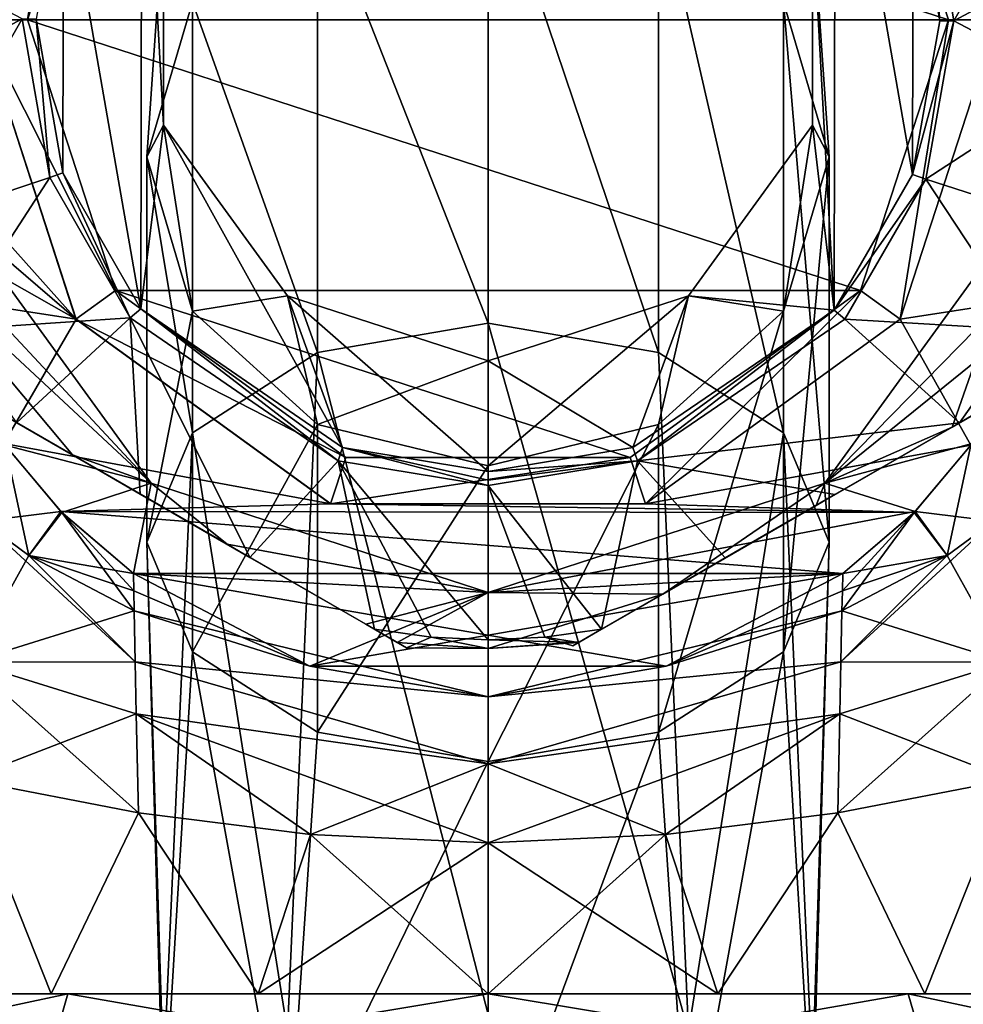
# Model space of a CAD drawing. Units: millimetres. Extents: x -81 to 81, y -257 to 10.
# Drawn here: x -10 to 10, y -62 to -42 of the extents above; entities that cross this region are included whole.
import ezdxf

# ---------------------------------------------------------------- set-up
doc = ezdxf.new("R2010")
doc.units = ezdxf.units.MM
doc.header["$LTSCALE"] = 65.185185
for name, color, linetype in [('292', 7, 'CONTINUOUS'), ('293', 7, 'CONTINUOUS'), ('294', 7, 'CONTINUOUS'), ('295', 7, 'CONTINUOUS'), ('296', 7, 'CONTINUOUS'), ('297', 7, 'CONTINUOUS'), ('298', 7, 'CONTINUOUS'), ('315', 7, 'CONTINUOUS'), ('316', 7, 'CONTINUOUS'), ('326', 7, 'CONTINUOUS'), ('327', 7, 'CONTINUOUS'), ('332', 7, 'CONTINUOUS'), ('334', 7, 'CONTINUOUS'), ('339', 7, 'CONTINUOUS'), ('340', 7, 'CONTINUOUS'), ('342', 7, 'CONTINUOUS'), ('347', 7, 'CONTINUOUS'), ('348', 7, 'CONTINUOUS'), ('350', 7, 'CONTINUOUS'), ('355', 7, 'CONTINUOUS'), ('356', 7, 'CONTINUOUS'), ('374', 7, 'CONTINUOUS'), ('380', 7, 'CONTINUOUS'), ('381', 7, 'CONTINUOUS'), ('382', 7, 'CONTINUOUS'), ('386', 7, 'CONTINUOUS'), ('387', 7, 'CONTINUOUS'), ('389', 7, 'CONTINUOUS'), ('390', 7, 'CONTINUOUS'), ('391', 7, 'CONTINUOUS'), ('392', 7, 'CONTINUOUS'), ('393', 7, 'CONTINUOUS'), ('394', 7, 'CONTINUOUS'), ('395', 7, 'CONTINUOUS'), ('396', 7, 'CONTINUOUS'), ('397', 7, 'CONTINUOUS'), ('398', 7, 'CONTINUOUS')]:
    doc.layers.add(name, color=color, linetype=linetype)

msp = doc.modelspace()

# ---------------------------------------------------------------- linework, layer by layer
at = {"layer": '292', "color": 1, "linetype": 'Continuous'}
for points in [[(-8.453, -35.956, -17), (-10.45, -42.1, -17), (-12.297, -37.07, -17), (-8.453, -35.956, -17)], [(10.45, -42.1, -17), (8.453, -35.956, -17), (13.144, -41.646, -17), (10.45, -42.1, -17)], [(-10.45, -42.1, -17), (-8.453, -48.244, -17), (-13.064, -43.08, -17), (-10.45, -42.1, -17)], [(8.453, -48.244, -17), (10.45, -42.1, -17), (11.69, -47.744, -17), (8.453, -48.244, -17)], [(-13.064, -43.08, -17), (-8.453, -48.244, -17), (-12.834, -44.472, -17), (-13.064, -43.08, -17)], [(-12.834, -44.472, -17), (-8.453, -48.244, -17), (-12.399, -46.007, -17), (-12.834, -44.472, -17)], [(-12.399, -46.007, -17), (-8.453, -48.244, -17), (-11.69, -47.744, -17), (-12.399, -46.007, -17)], [(-11.69, -47.744, -17), (-8.453, -48.244, -17), (-9.933, -50.798, -17), (-11.69, -47.744, -17)], [(9.908, -50.832, -17), (8.453, -48.244, -17), (11.69, -47.744, -17), (9.908, -50.832, -17)], [(-8.453, -48.244, -17), (-3.228, -52.038, -17), (-9.933, -50.798, -17), (-8.453, -48.244, -17)], [(3.228, -52.038, -17), (8.453, -48.244, -17), (9.908, -50.832, -17), (3.228, -52.038, -17)], [(-9.933, -50.798, -17), (-3.228, -52.038, -17), (-8.765, -52.191, -17), (-9.933, -50.798, -17)], [(8.744, -52.212, -17), (3.228, -52.038, -17), (9.908, -50.832, -17), (8.744, -52.212, -17)], [(-8.765, -52.191, -17), (-3.228, -52.038, -17), (8.744, -52.212, -17), (-8.765, -52.191, -17)], [(-3.228, -52.038, -17), (3.228, -52.038, -17), (8.744, -52.212, -17), (-3.228, -52.038, -17)], [(-7.277, -53.464, -17), (-8.765, -52.191, -17), (7.277, -53.464, -17), (-7.277, -53.464, -17)], [(7.277, -53.464, -17), (-8.765, -52.191, -17), (8.744, -52.212, -17), (7.277, -53.464, -17)], [(-3.658, -55.366, -17), (-7.277, -53.464, -17), (3.658, -55.366, -17), (-3.658, -55.366, -17)], [(3.658, -55.366, -17), (-7.277, -53.464, -17), (7.277, -53.464, -17), (3.658, -55.366, -17)], [(0, -55.999, -17), (-3.658, -55.366, -17), (3.658, -55.366, -17), (0, -55.999, -17)]]:
    msp.add_3dface(points, dxfattribs=at)
at = {"layer": '293', "color": 1, "linetype": 'Continuous'}
for points in [[(-8.453, -48.244, -17), (-10.45, -42.1, -17), (-8.454, -48.242, -25.5), (-8.453, -48.244, -17)], [(-8.454, -48.242, -25.5), (-10.45, -42.1, -17), (-10.45, -42.1, -25.5), (-8.454, -48.242, -25.5)], [(10.45, -42.1, -17), (8.453, -48.244, -17), (10.45, -42.1, -25.5), (10.45, -42.1, -17)], [(10.45, -42.1, -25.5), (8.453, -48.244, -17), (8.454, -48.242, -25.5), (10.45, -42.1, -25.5)], [(-3.229, -52.039, -25.5), (-8.453, -48.244, -17), (-8.454, -48.242, -25.5), (-3.229, -52.039, -25.5)], [(-3.228, -52.038, -17), (-8.453, -48.244, -17), (-3.229, -52.039, -25.5), (-3.228, -52.038, -17)], [(8.453, -48.244, -17), (3.228, -52.038, -17), (8.454, -48.242, -25.5), (8.453, -48.244, -17)], [(8.454, -48.242, -25.5), (3.228, -52.038, -17), (3.229, -52.039, -25.5), (8.454, -48.242, -25.5)], [(3.229, -52.039, -25.5), (-3.228, -52.038, -17), (-3.229, -52.039, -25.5), (3.229, -52.039, -25.5)], [(3.228, -52.038, -17), (-3.228, -52.038, -17), (3.229, -52.039, -25.5), (3.228, -52.038, -17)]]:
    msp.add_3dface(points, dxfattribs=at)
at = {"layer": '294', "color": 1, "linetype": 'Continuous'}
for points in [[(-8.454, -48.242, -25.5), (-10.45, -42.1, -25.5), (-7.644, -47.656, -26.5), (-8.454, -48.242, -25.5)], [(-7.644, -47.656, -26.5), (-10.45, -42.1, -25.5), (-9.45, -42.1, -26.5), (-7.644, -47.656, -26.5)], [(9.45, -42.1, -26.5), (8.454, -48.242, -25.5), (7.644, -47.656, -26.5), (9.45, -42.1, -26.5)], [(10.45, -42.1, -25.5), (8.454, -48.242, -25.5), (9.45, -42.1, -26.5), (10.45, -42.1, -25.5)], [(-2.919, -51.087, -26.5), (-8.454, -48.242, -25.5), (-7.644, -47.656, -26.5), (-2.919, -51.087, -26.5)], [(7.644, -47.656, -26.5), (3.229, -52.039, -25.5), (2.919, -51.087, -26.5), (7.644, -47.656, -26.5)], [(8.454, -48.242, -25.5), (3.229, -52.039, -25.5), (7.644, -47.656, -26.5), (8.454, -48.242, -25.5)], [(-3.229, -52.039, -25.5), (-8.454, -48.242, -25.5), (-2.919, -51.087, -26.5), (-3.229, -52.039, -25.5)], [(3.229, -52.039, -25.5), (-3.229, -52.039, -25.5), (2.919, -51.087, -26.5), (3.229, -52.039, -25.5)], [(2.919, -51.087, -26.5), (-3.229, -52.039, -25.5), (-2.919, -51.087, -26.5), (2.919, -51.087, -26.5)]]:
    msp.add_3dface(points, dxfattribs=at)
at = {"layer": '295', "color": 1, "linetype": 'Continuous'}
for points in [[(9.45, -42.1, -26.5), (-9.45, -42.1, -26.5), (-7.644, -36.544, -26.5), (9.45, -42.1, -26.5)], [(7.644, -36.544, -26.5), (9.45, -42.1, -26.5), (-7.644, -36.544, -26.5), (7.644, -36.544, -26.5)], [(9.45, -42.1, -26.5), (7.644, -47.656, -26.5), (-9.45, -42.1, -26.5), (9.45, -42.1, -26.5)], [(7.644, -47.656, -26.5), (-7.644, -47.656, -26.5), (-9.45, -42.1, -26.5), (7.644, -47.656, -26.5)], [(7.644, -47.656, -26.5), (2.919, -51.087, -26.5), (-7.644, -47.656, -26.5), (7.644, -47.656, -26.5)], [(2.919, -51.087, -26.5), (-2.919, -51.087, -26.5), (-7.644, -47.656, -26.5), (2.919, -51.087, -26.5)]]:
    msp.add_3dface(points, dxfattribs=at)
at = {"layer": '296', "color": 1, "linetype": 'Continuous'}
for points in [[(-10.45, -42.1, -17), (-8.453, -35.956, -17), (-10.45, -42.1, -25.5), (-10.45, -42.1, -17)], [(-10.45, -42.1, -25.5), (-8.453, -35.956, -17), (-8.454, -35.958, -25.5), (-10.45, -42.1, -25.5)], [(8.453, -35.956, -17), (10.45, -42.1, -17), (8.454, -35.958, -25.5), (8.453, -35.956, -17)], [(10.45, -42.1, -17), (10.45, -42.1, -25.5), (8.454, -35.958, -25.5), (10.45, -42.1, -17)]]:
    msp.add_3dface(points, dxfattribs=at)
at = {"layer": '297', "color": 1, "linetype": 'Continuous'}
for points in [[(-9.45, -42.1, -26.5), (-10.45, -42.1, -25.5), (-8.454, -35.958, -25.5), (-9.45, -42.1, -26.5)], [(-7.644, -36.544, -26.5), (-9.45, -42.1, -26.5), (-8.454, -35.958, -25.5), (-7.644, -36.544, -26.5)], [(10.45, -42.1, -25.5), (7.644, -36.544, -26.5), (8.454, -35.958, -25.5), (10.45, -42.1, -25.5)], [(10.45, -42.1, -25.5), (9.45, -42.1, -26.5), (7.644, -36.544, -26.5), (10.45, -42.1, -25.5)]]:
    msp.add_3dface(points, dxfattribs=at)
at = {"layer": '298', "color": 1, "linetype": 'Continuous'}
for points in [[(-11.18, -45.732, 17), (-9.908, -50.832, 17), (-6.912, -51.609, 17), (-11.18, -45.732, 17)], [(6.912, -51.609, 17), (12.399, -46.007, 17), (11.18, -45.732, 17), (6.912, -51.609, 17)], [(11.69, -47.744, 17), (12.399, -46.007, 17), (6.912, -51.609, 17), (11.69, -47.744, 17)], [(9.933, -50.798, 17), (11.69, -47.744, 17), (6.912, -51.609, 17), (9.933, -50.798, 17)], [(-9.908, -50.832, 17), (-8.744, -52.212, 17), (-6.912, -51.609, 17), (-9.908, -50.832, 17)], [(8.765, -52.191, 17), (9.933, -50.798, 17), (6.912, -51.609, 17), (8.765, -52.191, 17)], [(-8.744, -52.212, 17), (-7.277, -53.464, 17), (-6.912, -51.609, 17), (-8.744, -52.212, 17)], [(-7.277, -53.464, 17), (0, -53.856, 17), (-6.912, -51.609, 17), (-7.277, -53.464, 17)], [(0, -53.856, 17), (8.765, -52.191, 17), (6.912, -51.609, 17), (0, -53.856, 17)], [(7.277, -53.464, 17), (8.765, -52.191, 17), (0, -53.856, 17), (7.277, -53.464, 17)], [(-7.277, -53.464, 17), (-3.658, -55.366, 17), (0, -53.856, 17), (-7.277, -53.464, 17)], [(3.658, -55.366, 17), (7.277, -53.464, 17), (-3.658, -55.366, 17), (3.658, -55.366, 17)], [(-3.658, -55.366, 17), (7.277, -53.464, 17), (0, -53.856, 17), (-3.658, -55.366, 17)], [(0, -55.999, 17), (3.658, -55.366, 17), (-3.658, -55.366, 17), (0, -55.999, 17)]]:
    msp.add_3dface(points, dxfattribs=at)
at = {"layer": '315', "color": 253, "linetype": 'Continuous', "true_color": 0xababab}
for points in [[(-12.338, -62.1, -8.964), (-10.712, -57.699, -11.495), (-8.963, -62.1, -12.337), (-12.338, -62.1, -8.964)], [(-10.712, -57.699, -11.495), (-7.175, -58.384, -13.898), (-8.963, -62.1, -12.337), (-10.712, -57.699, -11.495)], [(7.175, -58.384, -13.898), (10.712, -57.699, -11.495), (8.963, -62.1, -12.337), (7.175, -58.384, -13.898)], [(8.963, -62.1, -12.337), (10.712, -57.699, -11.495), (12.338, -62.1, -8.964), (8.963, -62.1, -12.337)], [(-8.963, -62.1, -12.337), (-7.175, -58.384, -13.898), (-4.713, -62.1, -14.504), (-8.963, -62.1, -12.337)], [(-7.175, -58.384, -13.898), (-3.642, -58.828, -15.163), (-4.713, -62.1, -14.504), (-7.175, -58.384, -13.898)], [(3.642, -58.828, -15.163), (7.175, -58.384, -13.898), (4.713, -62.1, -14.504), (3.642, -58.828, -15.163)], [(4.713, -62.1, -14.504), (7.175, -58.384, -13.898), (8.963, -62.1, -12.337), (4.713, -62.1, -14.504)], [(-3.642, -58.828, -15.163), (0, -58.998, -15.576), (-4.713, -62.1, -14.504), (-3.642, -58.828, -15.163)], [(-4.713, -62.1, -14.504), (0, -58.998, -15.576), (0, -62.1, -15.249), (-4.713, -62.1, -14.504)], [(0, -58.998, -15.576), (3.642, -58.828, -15.163), (0, -62.1, -15.249), (0, -58.998, -15.576)], [(0, -62.1, -15.249), (3.642, -58.828, -15.163), (4.713, -62.1, -14.504), (0, -62.1, -15.249)]]:
    msp.add_3dface(points, dxfattribs=at)
at = {"layer": '316', "color": 253, "linetype": 'Continuous', "true_color": 0xababab}
for points in [[(-8.963, -62.1, 12.337), (-10.712, -57.699, 11.495), (-12.338, -62.1, 8.964), (-8.963, -62.1, 12.337)], [(-7.175, -58.384, 13.898), (-10.712, -57.699, 11.495), (-8.963, -62.1, 12.337), (-7.175, -58.384, 13.898)], [(10.712, -57.699, 11.495), (7.175, -58.384, 13.898), (8.963, -62.1, 12.337), (10.712, -57.699, 11.495)], [(12.338, -62.1, 8.964), (10.712, -57.699, 11.495), (8.963, -62.1, 12.337), (12.338, -62.1, 8.964)], [(-4.713, -62.1, 14.504), (-7.175, -58.384, 13.898), (-8.963, -62.1, 12.337), (-4.713, -62.1, 14.504)], [(-3.642, -58.828, 15.163), (-7.175, -58.384, 13.898), (-4.713, -62.1, 14.504), (-3.642, -58.828, 15.163)], [(7.175, -58.384, 13.898), (3.642, -58.828, 15.163), (4.713, -62.1, 14.504), (7.175, -58.384, 13.898)], [(8.963, -62.1, 12.337), (7.175, -58.384, 13.898), (4.713, -62.1, 14.504), (8.963, -62.1, 12.337)], [(0, -62.1, 15.249), (-3.642, -58.828, 15.163), (-4.713, -62.1, 14.504), (0, -62.1, 15.249)], [(0, -58.998, 15.576), (-3.642, -58.828, 15.163), (0, -62.1, 15.249), (0, -58.998, 15.576)], [(3.642, -58.828, 15.163), (0, -58.998, 15.576), (4.713, -62.1, 14.504), (3.642, -58.828, 15.163)], [(4.713, -62.1, 14.504), (0, -58.998, 15.576), (0, -62.1, 15.249), (4.713, -62.1, 14.504)]]:
    msp.add_3dface(points, dxfattribs=at)
at = {"layer": '326', "color": 253, "linetype": 'Continuous', "true_color": 0xababab}
for points in [[(3.658, -55.366, -17), (7.277, -53.464, -17), (7.27, -53.826, -16.544), (3.658, -55.366, -17)], [(7.261, -54.233, -16.098), (3.658, -55.366, -17), (7.27, -53.826, -16.544), (7.261, -54.233, -16.098)], [(0, -55.999, -17), (3.658, -55.366, -17), (7.261, -54.233, -16.098), (0, -55.999, -17)], [(7.24, -55.279, -15.191), (0, -55.999, -17), (7.261, -54.233, -16.098), (7.24, -55.279, -15.191)], [(0, -57.377, -16.032), (0, -55.999, -17), (7.24, -55.279, -15.191), (0, -57.377, -16.032)], [(7.217, -56.349, -14.53), (0, -57.377, -16.032), (7.24, -55.279, -15.191), (7.217, -56.349, -14.53)], [(3.642, -58.828, -15.163), (0, -57.377, -16.032), (7.217, -56.349, -14.53), (3.642, -58.828, -15.163)], [(7.175, -58.384, -13.898), (3.642, -58.828, -15.163), (7.217, -56.349, -14.53), (7.175, -58.384, -13.898)], [(3.642, -58.828, -15.163), (0, -58.998, -15.576), (0, -57.377, -16.032), (3.642, -58.828, -15.163)]]:
    msp.add_3dface(points, dxfattribs=at)
at = {"layer": '327', "color": 253, "linetype": 'Continuous', "true_color": 0xababab}
for points in [[(10.376, -52.392, -14.471), (10.636, -55.29, -12.308), (9.423, -53.095, -15.1), (10.376, -52.392, -14.471)], [(10.636, -55.29, -12.308), (7.261, -54.233, -16.098), (9.423, -53.095, -15.1), (10.636, -55.29, -12.308)], [(7.24, -55.279, -15.191), (7.261, -54.233, -16.098), (10.636, -55.29, -12.308), (7.24, -55.279, -15.191)], [(7.217, -56.349, -14.53), (7.24, -55.279, -15.191), (10.636, -55.29, -12.308), (7.217, -56.349, -14.53)], [(10.712, -57.699, -11.495), (7.217, -56.349, -14.53), (10.636, -55.29, -12.308), (10.712, -57.699, -11.495)], [(10.712, -57.699, -11.495), (7.175, -58.384, -13.898), (7.217, -56.349, -14.53), (10.712, -57.699, -11.495)]]:
    msp.add_3dface(points, dxfattribs=at)
at = {"layer": '332', "color": 253, "linetype": 'Continuous', "true_color": 0xababab}
for points in [[(8.744, -52.212, -17), (9.908, -50.832, -17), (9.423, -53.095, -15.1), (8.744, -52.212, -17)], [(9.908, -50.832, -17), (10.376, -52.392, -14.471), (9.423, -53.095, -15.1), (9.908, -50.832, -17)], [(8.744, -52.212, -17), (7.261, -54.233, -16.098), (7.27, -53.826, -16.544), (8.744, -52.212, -17)], [(7.261, -54.233, -16.098), (8.744, -52.212, -17), (9.423, -53.095, -15.1), (7.261, -54.233, -16.098)], [(7.277, -53.464, -17), (8.744, -52.212, -17), (7.27, -53.826, -16.544), (7.277, -53.464, -17)]]:
    msp.add_3dface(points, dxfattribs=at)
at = {"layer": '334', "color": 253, "linetype": 'Continuous', "true_color": 0xababab}
for points in [[(-10.376, -52.392, -14.471), (-7.24, -55.279, -15.191), (-10.636, -55.29, -12.308), (-10.376, -52.392, -14.471)], [(-9.423, -53.095, -15.1), (-7.24, -55.279, -15.191), (-10.376, -52.392, -14.471), (-9.423, -53.095, -15.1)], [(-7.261, -54.233, -16.098), (-7.24, -55.279, -15.191), (-9.423, -53.095, -15.1), (-7.261, -54.233, -16.098)], [(-7.175, -58.384, -13.898), (-10.712, -57.699, -11.495), (-10.636, -55.29, -12.308), (-7.175, -58.384, -13.898)], [(-7.24, -55.279, -15.191), (-7.217, -56.349, -14.53), (-10.636, -55.29, -12.308), (-7.24, -55.279, -15.191)], [(-7.217, -56.349, -14.53), (-7.175, -58.384, -13.898), (-10.636, -55.29, -12.308), (-7.217, -56.349, -14.53)]]:
    msp.add_3dface(points, dxfattribs=at)
at = {"layer": '339', "color": 253, "linetype": 'Continuous', "true_color": 0xababab}
for points in [[(-9.933, -50.798, -17), (-8.765, -52.191, -17), (-10.376, -52.392, -14.471), (-9.933, -50.798, -17)], [(-8.765, -52.191, -17), (-9.423, -53.095, -15.1), (-10.376, -52.392, -14.471), (-8.765, -52.191, -17)], [(-8.765, -52.191, -17), (-7.277, -53.464, -17), (-9.423, -53.095, -15.1), (-8.765, -52.191, -17)], [(-9.423, -53.095, -15.1), (-7.277, -53.464, -17), (-7.27, -53.826, -16.544), (-9.423, -53.095, -15.1)], [(-7.261, -54.233, -16.098), (-9.423, -53.095, -15.1), (-7.27, -53.826, -16.544), (-7.261, -54.233, -16.098)]]:
    msp.add_3dface(points, dxfattribs=at)
at = {"layer": '340', "color": 253, "linetype": 'Continuous', "true_color": 0xababab}
for points in [[(-7.277, -53.464, -17), (-3.658, -55.366, -17), (-7.27, -53.826, -16.544), (-7.277, -53.464, -17)], [(-3.658, -55.366, -17), (-7.261, -54.233, -16.098), (-7.27, -53.826, -16.544), (-3.658, -55.366, -17)], [(-3.658, -55.366, -17), (0, -55.999, -17), (-7.261, -54.233, -16.098), (-3.658, -55.366, -17)], [(0, -55.999, -17), (-7.24, -55.279, -15.191), (-7.261, -54.233, -16.098), (0, -55.999, -17)], [(0, -55.999, -17), (0, -57.377, -16.032), (-7.24, -55.279, -15.191), (0, -55.999, -17)], [(0, -57.377, -16.032), (-7.217, -56.349, -14.53), (-7.24, -55.279, -15.191), (0, -57.377, -16.032)], [(0, -58.998, -15.576), (-3.642, -58.828, -15.163), (-7.217, -56.349, -14.53), (0, -58.998, -15.576)], [(0, -57.377, -16.032), (0, -58.998, -15.576), (-7.217, -56.349, -14.53), (0, -57.377, -16.032)], [(-3.642, -58.828, -15.163), (-7.175, -58.384, -13.898), (-7.217, -56.349, -14.53), (-3.642, -58.828, -15.163)]]:
    msp.add_3dface(points, dxfattribs=at)
at = {"layer": '342', "color": 253, "linetype": 'Continuous', "true_color": 0xababab}
for points in [[(9.423, -53.095, 15.1), (7.24, -55.279, 15.191), (10.376, -52.392, 14.471), (9.423, -53.095, 15.1)], [(10.376, -52.392, 14.471), (7.24, -55.279, 15.191), (10.636, -55.29, 12.308), (10.376, -52.392, 14.471)], [(7.261, -54.233, 16.098), (7.24, -55.279, 15.191), (9.423, -53.095, 15.1), (7.261, -54.233, 16.098)], [(7.175, -58.384, 13.898), (10.712, -57.699, 11.495), (10.636, -55.29, 12.308), (7.175, -58.384, 13.898)], [(7.217, -56.349, 14.53), (7.175, -58.384, 13.898), (10.636, -55.29, 12.308), (7.217, -56.349, 14.53)], [(7.24, -55.279, 15.191), (7.217, -56.349, 14.53), (10.636, -55.29, 12.308), (7.24, -55.279, 15.191)]]:
    msp.add_3dface(points, dxfattribs=at)
at = {"layer": '347', "color": 253, "linetype": 'Continuous', "true_color": 0xababab}
for points in [[(9.933, -50.798, 17), (8.765, -52.191, 17), (10.376, -52.392, 14.471), (9.933, -50.798, 17)], [(8.765, -52.191, 17), (7.277, -53.464, 17), (9.423, -53.095, 15.1), (8.765, -52.191, 17)], [(8.765, -52.191, 17), (9.423, -53.095, 15.1), (10.376, -52.392, 14.471), (8.765, -52.191, 17)], [(7.261, -54.233, 16.098), (9.423, -53.095, 15.1), (7.27, -53.826, 16.544), (7.261, -54.233, 16.098)], [(9.423, -53.095, 15.1), (7.277, -53.464, 17), (7.27, -53.826, 16.544), (9.423, -53.095, 15.1)]]:
    msp.add_3dface(points, dxfattribs=at)
at = {"layer": '348', "color": 253, "linetype": 'Continuous', "true_color": 0xababab}
for points in [[(7.277, -53.464, 17), (3.658, -55.366, 17), (7.27, -53.826, 16.544), (7.277, -53.464, 17)], [(3.658, -55.366, 17), (7.261, -54.233, 16.098), (7.27, -53.826, 16.544), (3.658, -55.366, 17)], [(3.658, -55.366, 17), (0, -55.999, 17), (7.261, -54.233, 16.098), (3.658, -55.366, 17)], [(0, -55.999, 17), (7.24, -55.279, 15.191), (7.261, -54.233, 16.098), (0, -55.999, 17)], [(7.24, -55.279, 15.191), (0, -55.999, 17), (0, -57.377, 16.032), (7.24, -55.279, 15.191)], [(7.217, -56.349, 14.53), (7.24, -55.279, 15.191), (0, -57.377, 16.032), (7.217, -56.349, 14.53)], [(0, -58.998, 15.576), (3.642, -58.828, 15.163), (7.217, -56.349, 14.53), (0, -58.998, 15.576)], [(0, -58.998, 15.576), (7.217, -56.349, 14.53), (0, -57.377, 16.032), (0, -58.998, 15.576)], [(3.642, -58.828, 15.163), (7.175, -58.384, 13.898), (7.217, -56.349, 14.53), (3.642, -58.828, 15.163)]]:
    msp.add_3dface(points, dxfattribs=at)
at = {"layer": '350', "color": 253, "linetype": 'Continuous', "true_color": 0xababab}
for points in [[(-10.376, -52.392, 14.471), (-10.636, -55.29, 12.308), (-9.423, -53.095, 15.1), (-10.376, -52.392, 14.471)], [(-9.423, -53.095, 15.1), (-10.636, -55.29, 12.308), (-7.261, -54.233, 16.098), (-9.423, -53.095, 15.1)], [(-7.261, -54.233, 16.098), (-10.636, -55.29, 12.308), (-7.24, -55.279, 15.191), (-7.261, -54.233, 16.098)], [(-10.636, -55.29, 12.308), (-10.712, -57.699, 11.495), (-7.217, -56.349, 14.53), (-10.636, -55.29, 12.308)], [(-7.24, -55.279, 15.191), (-10.636, -55.29, 12.308), (-7.217, -56.349, 14.53), (-7.24, -55.279, 15.191)], [(-10.712, -57.699, 11.495), (-7.175, -58.384, 13.898), (-7.217, -56.349, 14.53), (-10.712, -57.699, 11.495)]]:
    msp.add_3dface(points, dxfattribs=at)
at = {"layer": '355', "color": 253, "linetype": 'Continuous', "true_color": 0xababab}
for points in [[(-9.908, -50.832, 17), (-10.376, -52.392, 14.471), (-9.423, -53.095, 15.1), (-9.908, -50.832, 17)], [(-8.744, -52.212, 17), (-9.908, -50.832, 17), (-9.423, -53.095, 15.1), (-8.744, -52.212, 17)], [(-8.744, -52.212, 17), (-9.423, -53.095, 15.1), (-7.261, -54.233, 16.098), (-8.744, -52.212, 17)], [(-7.277, -53.464, 17), (-8.744, -52.212, 17), (-7.27, -53.826, 16.544), (-7.277, -53.464, 17)], [(-8.744, -52.212, 17), (-7.261, -54.233, 16.098), (-7.27, -53.826, 16.544), (-8.744, -52.212, 17)]]:
    msp.add_3dface(points, dxfattribs=at)
at = {"layer": '356', "color": 253, "linetype": 'Continuous', "true_color": 0xababab}
for points in [[(-3.658, -55.366, 17), (-7.277, -53.464, 17), (-7.27, -53.826, 16.544), (-3.658, -55.366, 17)], [(-7.261, -54.233, 16.098), (-3.658, -55.366, 17), (-7.27, -53.826, 16.544), (-7.261, -54.233, 16.098)], [(0, -55.999, 17), (-3.658, -55.366, 17), (-7.261, -54.233, 16.098), (0, -55.999, 17)], [(0, -55.999, 17), (-7.261, -54.233, 16.098), (-7.24, -55.279, 15.191), (0, -55.999, 17)], [(0, -57.377, 16.032), (0, -55.999, 17), (-7.24, -55.279, 15.191), (0, -57.377, 16.032)], [(0, -57.377, 16.032), (-7.24, -55.279, 15.191), (-7.217, -56.349, 14.53), (0, -57.377, 16.032)], [(-7.175, -58.384, 13.898), (-3.642, -58.828, 15.163), (-7.217, -56.349, 14.53), (-7.175, -58.384, 13.898)], [(-3.642, -58.828, 15.163), (0, -57.377, 16.032), (-7.217, -56.349, 14.53), (-3.642, -58.828, 15.163)], [(-3.642, -58.828, 15.163), (0, -58.998, 15.576), (0, -57.377, 16.032), (-3.642, -58.828, 15.163)]]:
    msp.add_3dface(points, dxfattribs=at)
at = {"layer": '374', "color": 7, "linetype": 'Continuous'}
for points in [[(-12.338, -62.1, -8.964), (-8.963, -62.1, -12.337), (-14.934, -62.1, -8.623), (-12.338, -62.1, -8.964)], [(-14.934, -62.1, -8.623), (-8.963, -62.1, -12.337), (-8.623, -62.1, -14.934), (-14.934, -62.1, -8.623)], [(-8.623, -62.1, 14.934), (-12.338, -62.1, 8.964), (-14.934, -62.1, 8.623), (-8.623, -62.1, 14.934)], [(-8.963, -62.1, 12.337), (-12.338, -62.1, 8.964), (-8.623, -62.1, 14.934), (-8.963, -62.1, 12.337)], [(-8.963, -62.1, -12.337), (-4.713, -62.1, -14.504), (-8.623, -62.1, -14.934), (-8.963, -62.1, -12.337)], [(-4.713, -62.1, 14.504), (-8.963, -62.1, 12.337), (-8.623, -62.1, 14.934), (-4.713, -62.1, 14.504)], [(-4.713, -62.1, -14.504), (0, -62.1, -15.249), (-8.623, -62.1, -14.934), (-4.713, -62.1, -14.504)], [(-8.623, -62.1, -14.934), (0, -62.1, -15.249), (0, -62.1, -17.245), (-8.623, -62.1, -14.934)], [(0, -62.1, 17.245), (-4.713, -62.1, 14.504), (-8.623, -62.1, 14.934), (0, -62.1, 17.245)], [(0, -62.1, 15.249), (-4.713, -62.1, 14.504), (0, -62.1, 17.245), (0, -62.1, 15.249)], [(0, -62.1, -15.249), (4.713, -62.1, -14.504), (0, -62.1, -17.245), (0, -62.1, -15.249)], [(0, -62.1, -17.245), (4.713, -62.1, -14.504), (8.623, -62.1, -14.934), (0, -62.1, -17.245)], [(4.713, -62.1, 14.504), (0, -62.1, 15.249), (8.623, -62.1, 14.934), (4.713, -62.1, 14.504)], [(0, -62.1, 15.249), (0, -62.1, 17.245), (8.623, -62.1, 14.934), (0, -62.1, 15.249)], [(4.713, -62.1, -14.504), (8.963, -62.1, -12.337), (8.623, -62.1, -14.934), (4.713, -62.1, -14.504)], [(8.963, -62.1, 12.337), (4.713, -62.1, 14.504), (8.623, -62.1, 14.934), (8.963, -62.1, 12.337)], [(8.963, -62.1, -12.337), (12.338, -62.1, -8.964), (8.623, -62.1, -14.934), (8.963, -62.1, -12.337)], [(8.623, -62.1, -14.934), (12.338, -62.1, -8.964), (14.934, -62.1, -8.623), (8.623, -62.1, -14.934)], [(14.934, -62.1, 8.623), (8.963, -62.1, 12.337), (8.623, -62.1, 14.934), (14.934, -62.1, 8.623)], [(12.338, -62.1, 8.964), (8.963, -62.1, 12.337), (14.934, -62.1, 8.623), (12.338, -62.1, 8.964)]]:
    msp.add_3dface(points, dxfattribs=at)
at = {"layer": '380', "color": 7, "linetype": 'Continuous'}
for points in [[(-9.055, -63.6, -15.684), (-15.684, -63.6, -9.055), (-8.623, -62.1, -14.934), (-9.055, -63.6, -15.684)], [(-15.684, -63.6, -9.055), (-14.934, -62.1, -8.623), (-8.623, -62.1, -14.934), (-15.684, -63.6, -9.055)], [(-15.684, -63.6, 9.055), (-9.055, -63.6, 15.684), (-14.934, -62.1, 8.623), (-15.684, -63.6, 9.055)], [(-9.055, -63.6, 15.684), (-8.623, -62.1, 14.934), (-14.934, -62.1, 8.623), (-9.055, -63.6, 15.684)], [(-9.055, -63.6, 15.684), (0, -63.6, 18.111), (-8.623, -62.1, 14.934), (-9.055, -63.6, 15.684)], [(0, -63.6, -18.111), (-9.055, -63.6, -15.684), (0, -62.1, -17.245), (0, -63.6, -18.111)], [(-9.055, -63.6, -15.684), (-8.623, -62.1, -14.934), (0, -62.1, -17.245), (-9.055, -63.6, -15.684)], [(0, -63.6, 18.111), (0, -62.1, 17.245), (-8.623, -62.1, 14.934), (0, -63.6, 18.111)]]:
    msp.add_3dface(points, dxfattribs=at)
at = {"layer": '381', "color": 7, "linetype": 'Continuous'}
for points in [[(0, -62.1, 17.245), (0, -63.6, 18.111), (9.055, -63.6, 15.684), (0, -62.1, 17.245)], [(0, -63.6, -18.111), (0, -62.1, -17.245), (8.623, -62.1, -14.934), (0, -63.6, -18.111)], [(0, -63.6, -18.111), (8.623, -62.1, -14.934), (9.055, -63.6, -15.684), (0, -63.6, -18.111)], [(8.623, -62.1, 14.934), (0, -62.1, 17.245), (9.055, -63.6, 15.684), (8.623, -62.1, 14.934)], [(8.623, -62.1, -14.934), (14.934, -62.1, -8.623), (9.055, -63.6, -15.684), (8.623, -62.1, -14.934)], [(14.934, -62.1, 8.623), (8.623, -62.1, 14.934), (15.684, -63.6, 9.055), (14.934, -62.1, 8.623)], [(8.623, -62.1, 14.934), (9.055, -63.6, 15.684), (15.684, -63.6, 9.055), (8.623, -62.1, 14.934)], [(14.934, -62.1, -8.623), (15.684, -63.6, -9.055), (9.055, -63.6, -15.684), (14.934, -62.1, -8.623)]]:
    msp.add_3dface(points, dxfattribs=at)
at = {"layer": '382', "color": 7, "linetype": 'Continuous'}
for points in [[(-8.71, -38.927, 35.4), (-7.121, -48.034, 35.4), (-7.1, -36.141, 35.4), (-8.71, -38.927, 35.4)], [(-7.1, -36.141, 35.4), (-7.121, -48.034, 35.4), (-6.658, -44.261, 35.4), (-7.1, -36.141, 35.4)], [(-6.658, -39.939, 35.4), (-7.1, -36.141, 35.4), (-6.658, -44.261, 35.4), (-6.658, -39.939, 35.4)], [(7.1, -48.059, 35.4), (7.121, -36.166, 35.4), (6.658, -39.939, 35.4), (7.1, -48.059, 35.4)], [(8.71, -45.273, 35.4), (7.121, -36.166, 35.4), (7.1, -48.059, 35.4), (8.71, -45.273, 35.4)], [(8.721, -38.959, 35.4), (7.121, -36.166, 35.4), (8.71, -45.273, 35.4), (8.721, -38.959, 35.4)], [(-9.27, -42.083, 35.4), (-8.721, -45.241, 35.4), (-8.71, -38.927, 35.4), (-9.27, -42.083, 35.4)], [(-8.721, -45.241, 35.4), (-7.121, -48.034, 35.4), (-8.71, -38.927, 35.4), (-8.721, -45.241, 35.4)], [(9.27, -42.117, 35.4), (8.721, -38.959, 35.4), (8.71, -45.273, 35.4), (9.27, -42.117, 35.4)], [(6.658, -44.261, 35.4), (7.1, -48.059, 35.4), (6.658, -39.939, 35.4), (6.658, -44.261, 35.4)], [(-7.121, -48.034, 35.4), (-2.985, -50.877, 35.4), (-6.658, -44.261, 35.4), (-7.121, -48.034, 35.4)], [(-6.658, -44.261, 35.4), (-2.985, -50.877, 35.4), (-4.113, -47.763, 35.4), (-6.658, -44.261, 35.4)], [(4.113, -47.763, 35.4), (7.1, -48.059, 35.4), (6.658, -44.261, 35.4), (4.113, -47.763, 35.4)], [(-2.985, -50.877, 35.4), (0, -51.37, 35.4), (-4.113, -47.763, 35.4), (-2.985, -50.877, 35.4)], [(-4.113, -47.763, 35.4), (0, -51.37, 35.4), (0, -49.1, 35.4), (-4.113, -47.763, 35.4)], [(0, -49.1, 35.4), (2.974, -50.88, 35.4), (4.113, -47.763, 35.4), (0, -49.1, 35.4)], [(2.974, -50.88, 35.4), (7.1, -48.059, 35.4), (4.113, -47.763, 35.4), (2.974, -50.88, 35.4)], [(0, -51.37, 35.4), (2.974, -50.88, 35.4), (0, -49.1, 35.4), (0, -51.37, 35.4)]]:
    msp.add_3dface(points, dxfattribs=at)
at = {"layer": '386', "color": 7, "linetype": 'Continuous'}
for points in [[(-8.527, -51.033, 18.126), (-9.673, -50.372, 23.355), (-10.12, -50.114, 20.079), (-8.527, -51.033, 18.126)], [(-7.134, -51.838, 25.804), (-9.673, -50.372, 23.355), (-8.527, -51.033, 18.126), (-7.134, -51.838, 25.804)], [(-5.353, -52.866, 17.454), (-7.134, -51.838, 25.804), (-8.527, -51.033, 18.126), (-5.353, -52.866, 17.454)], [(-4.884, -53.136, 25.813), (-7.134, -51.838, 25.804), (-5.353, -52.866, 17.454), (-4.884, -53.136, 25.813)], [(-2.51, -54.507, 18.972), (-4.884, -53.136, 25.813), (-5.353, -52.866, 17.454), (-2.51, -54.507, 18.972)], [(-2.327, -54.613, 23.355), (-4.884, -53.136, 25.813), (-2.51, -54.507, 18.972), (-2.327, -54.613, 23.355)], [(-1.862, -54.881, 20.128), (-2.327, -54.613, 23.355), (-2.51, -54.507, 18.972), (-1.862, -54.881, 20.128)], [(-1.671, -54.992, 21.363), (-2.327, -54.613, 23.355), (-1.862, -54.881, 20.128), (-1.671, -54.992, 21.363)]]:
    msp.add_3dface(points, dxfattribs=at)
at = {"layer": '387', "color": 7, "linetype": 'Continuous'}
for points in [[(10.137, -50.104, 20.125), (9.673, -50.372, 23.355), (9.522, -50.459, 19.013), (10.137, -50.104, 20.125)], [(10.329, -49.993, 21.378), (9.673, -50.372, 23.355), (10.137, -50.104, 20.125), (10.329, -49.993, 21.378)], [(9.522, -50.459, 19.013), (7.116, -51.848, 25.813), (6.729, -52.071, 17.466), (9.522, -50.459, 19.013)], [(9.673, -50.372, 23.355), (7.116, -51.848, 25.813), (9.522, -50.459, 19.013), (9.673, -50.372, 23.355)], [(7.116, -51.848, 25.813), (4.866, -53.147, 25.804), (6.729, -52.071, 17.466), (7.116, -51.848, 25.813)], [(6.729, -52.071, 17.466), (4.866, -53.147, 25.804), (3.583, -53.888, 18.057), (6.729, -52.071, 17.466)], [(4.866, -53.147, 25.804), (2.327, -54.613, 23.355), (3.583, -53.888, 18.057), (4.866, -53.147, 25.804)], [(3.583, -53.888, 18.057), (2.327, -54.613, 23.355), (1.881, -54.87, 20.075), (3.583, -53.888, 18.057)], [(1.881, -54.87, 20.075), (2.327, -54.613, 23.355), (1.742, -54.951, 21.997), (1.881, -54.87, 20.075)], [(1.858, -54.884, 20.143), (1.881, -54.87, 20.075), (1.742, -54.951, 21.997), (1.858, -54.884, 20.143)]]:
    msp.add_3dface(points, dxfattribs=at)
at = {"layer": '389', "color": 7, "linetype": 'Continuous'}
for points in [[(9.56, -42.118, 35.178), (12, -37.859, 23.355), (8.994, -38.861, 35.178), (9.56, -42.118, 35.178)], [(12, -40.812, 25.813), (12, -37.859, 23.355), (9.56, -42.118, 35.178), (12, -40.812, 25.813)], [(12, -43.409, 25.804), (12, -40.812, 25.813), (9.56, -42.118, 35.178), (12, -43.409, 25.804)], [(8.982, -45.373, 35.178), (12, -43.409, 25.804), (9.56, -42.118, 35.178), (8.982, -45.373, 35.178)], [(12, -46.341, 23.355), (12, -43.409, 25.804), (8.982, -45.373, 35.178), (12, -46.341, 23.355)], [(8.982, -45.373, 35.178), (7.322, -48.246, 35.178), (11.022, -48.464, 23.355), (8.982, -45.373, 35.178)], [(12, -46.341, 23.355), (8.982, -45.373, 35.178), (11.022, -48.464, 23.355), (12, -46.341, 23.355)], [(3.067, -51.154, 35.178), (9.673, -50.372, 23.355), (7.322, -48.246, 35.178), (3.067, -51.154, 35.178)], [(7.322, -48.246, 35.178), (9.673, -50.372, 23.355), (11.022, -48.464, 23.355), (7.322, -48.246, 35.178)], [(7.116, -51.848, 25.813), (9.673, -50.372, 23.355), (3.067, -51.154, 35.178), (7.116, -51.848, 25.813)], [(0, -51.66, 35.178), (2.327, -54.613, 23.355), (3.067, -51.154, 35.178), (0, -51.66, 35.178)], [(2.327, -54.613, 23.355), (4.866, -53.147, 25.804), (3.067, -51.154, 35.178), (2.327, -54.613, 23.355)], [(4.866, -53.147, 25.804), (7.116, -51.848, 25.813), (3.067, -51.154, 35.178), (4.866, -53.147, 25.804)], [(2.327, -54.613, 23.355), (0, -51.66, 35.178), (1.168, -54.774, 23.355), (2.327, -54.613, 23.355)], [(1.168, -54.774, 23.355), (0, -51.66, 35.178), (0, -54.827, 23.355), (1.168, -54.774, 23.355)]]:
    msp.add_3dface(points, dxfattribs=at)
at = {"layer": '390', "color": 7, "linetype": 'Continuous'}
for points in [[(6.912, -51.609, 17), (11.18, -45.732, 17), (9.522, -50.459, 19.013), (6.912, -51.609, 17)], [(11.18, -45.732, 17), (10.137, -50.104, 20.125), (9.522, -50.459, 19.013), (11.18, -45.732, 17)], [(9.673, -50.372, 23.355), (10.329, -49.993, 21.378), (11.022, -48.464, 23.355), (9.673, -50.372, 23.355)], [(6.912, -51.609, 17), (9.522, -50.459, 19.013), (6.729, -52.071, 17.466), (6.912, -51.609, 17)], [(0, -53.856, 17), (6.912, -51.609, 17), (3.583, -53.888, 18.057), (0, -53.856, 17)], [(6.912, -51.609, 17), (6.729, -52.071, 17.466), (3.583, -53.888, 18.057), (6.912, -51.609, 17)], [(0, -53.856, 17), (3.583, -53.888, 18.057), (0, -55.008, 20.076), (0, -53.856, 17)], [(3.583, -53.888, 18.057), (1.881, -54.87, 20.075), (0, -55.008, 20.076), (3.583, -53.888, 18.057)], [(1.858, -54.884, 20.143), (1.168, -54.774, 23.355), (0, -54.827, 23.355), (1.858, -54.884, 20.143)], [(1.742, -54.951, 21.997), (2.327, -54.613, 23.355), (1.168, -54.774, 23.355), (1.742, -54.951, 21.997)], [(1.858, -54.884, 20.143), (1.742, -54.951, 21.997), (1.168, -54.774, 23.355), (1.858, -54.884, 20.143)], [(1.858, -54.884, 20.143), (0, -54.827, 23.355), (0, -55.008, 20.076), (1.858, -54.884, 20.143)], [(1.881, -54.87, 20.075), (1.858, -54.884, 20.143), (0, -55.008, 20.076), (1.881, -54.87, 20.075)]]:
    msp.add_3dface(points, dxfattribs=at)
at = {"layer": '391', "color": 7, "linetype": 'Continuous'}
for points in [[(-12, -40.791, 25.804), (-12, -43.388, 25.813), (-9.56, -42.082, 35.178), (-12, -40.791, 25.804)], [(-12, -43.388, 25.813), (-12, -46.341, 23.355), (-9.56, -42.082, 35.178), (-12, -43.388, 25.813)], [(-9.56, -42.082, 35.178), (-12, -46.341, 23.355), (-8.994, -45.339, 35.178), (-9.56, -42.082, 35.178)], [(-8.994, -45.339, 35.178), (-12, -46.341, 23.355), (-11.022, -48.464, 23.355), (-8.994, -45.339, 35.178)], [(-7.344, -48.219, 35.178), (-8.994, -45.339, 35.178), (-11.022, -48.464, 23.355), (-7.344, -48.219, 35.178)], [(-9.673, -50.372, 23.355), (-7.344, -48.219, 35.178), (-11.022, -48.464, 23.355), (-9.673, -50.372, 23.355)], [(-9.673, -50.372, 23.355), (-7.134, -51.838, 25.804), (-7.344, -48.219, 35.178), (-9.673, -50.372, 23.355)], [(-7.134, -51.838, 25.804), (-4.884, -53.136, 25.813), (-7.344, -48.219, 35.178), (-7.134, -51.838, 25.804)], [(-7.344, -48.219, 35.178), (-4.884, -53.136, 25.813), (-3.078, -51.151, 35.178), (-7.344, -48.219, 35.178)], [(-4.884, -53.136, 25.813), (-2.327, -54.613, 23.355), (-3.078, -51.151, 35.178), (-4.884, -53.136, 25.813)], [(-3.078, -51.151, 35.178), (-2.327, -54.613, 23.355), (-1.168, -54.774, 23.355), (-3.078, -51.151, 35.178)], [(0, -54.827, 23.355), (0, -51.66, 35.178), (-3.078, -51.151, 35.178), (0, -54.827, 23.355)], [(0, -54.827, 23.355), (-3.078, -51.151, 35.178), (-1.168, -54.774, 23.355), (0, -54.827, 23.355)]]:
    msp.add_3dface(points, dxfattribs=at)
at = {"layer": '392', "color": 7, "linetype": 'Continuous'}
for points in [[(-11.18, -45.732, 17), (-6.912, -51.609, 17), (-12, -46.151, 18.995), (-11.18, -45.732, 17)], [(-6.912, -51.609, 17), (-12, -46.878, 20.127), (-12, -46.151, 18.995), (-6.912, -51.609, 17)], [(-12, -46.878, 20.127), (-6.912, -51.609, 17), (-8.527, -51.033, 18.126), (-12, -46.878, 20.127)], [(-12, -46.878, 20.127), (-8.527, -51.033, 18.126), (-10.12, -50.114, 20.079), (-12, -46.878, 20.127)], [(-6.912, -51.609, 17), (-5.353, -52.866, 17.454), (-8.527, -51.033, 18.126), (-6.912, -51.609, 17)], [(-6.912, -51.609, 17), (0, -53.856, 17), (-5.353, -52.866, 17.454), (-6.912, -51.609, 17)], [(0, -53.856, 17), (-2.51, -54.507, 18.972), (-5.353, -52.866, 17.454), (0, -53.856, 17)], [(0, -53.856, 17), (-1.862, -54.881, 20.128), (-2.51, -54.507, 18.972), (0, -53.856, 17)], [(-1.862, -54.881, 20.128), (0, -53.856, 17), (0, -55.008, 20.076), (-1.862, -54.881, 20.128)], [(-2.327, -54.613, 23.355), (-1.671, -54.992, 21.363), (-1.168, -54.774, 23.355), (-2.327, -54.613, 23.355)], [(-1.671, -54.992, 21.363), (0, -55.008, 20.076), (-1.168, -54.774, 23.355), (-1.671, -54.992, 21.363)], [(0, -55.008, 20.076), (0, -54.827, 23.355), (-1.168, -54.774, 23.355), (0, -55.008, 20.076)], [(-1.671, -54.992, 21.363), (-1.862, -54.881, 20.128), (0, -55.008, 20.076), (-1.671, -54.992, 21.363)]]:
    msp.add_3dface(points, dxfattribs=at)
at = {"layer": '393', "color": 7, "linetype": 'Continuous'}
for points in [[(-9.27, -42.083, 35.4), (-9.56, -42.082, 35.178), (-8.994, -45.339, 35.178), (-9.27, -42.083, 35.4)], [(-8.721, -45.241, 35.4), (-9.27, -42.083, 35.4), (-8.994, -45.339, 35.178), (-8.721, -45.241, 35.4)], [(-8.721, -45.241, 35.4), (-8.994, -45.339, 35.178), (-7.344, -48.219, 35.178), (-8.721, -45.241, 35.4)], [(-7.121, -48.034, 35.4), (-8.721, -45.241, 35.4), (-7.344, -48.219, 35.178), (-7.121, -48.034, 35.4)], [(-7.121, -48.034, 35.4), (-7.344, -48.219, 35.178), (-3.078, -51.151, 35.178), (-7.121, -48.034, 35.4)], [(-2.985, -50.877, 35.4), (-7.121, -48.034, 35.4), (-3.078, -51.151, 35.178), (-2.985, -50.877, 35.4)], [(0, -51.66, 35.178), (-2.985, -50.877, 35.4), (-3.078, -51.151, 35.178), (0, -51.66, 35.178)], [(0, -51.37, 35.4), (-2.985, -50.877, 35.4), (0, -51.552, 35.338), (0, -51.37, 35.4)], [(-2.985, -50.877, 35.4), (0, -51.66, 35.178), (0, -51.552, 35.338), (-2.985, -50.877, 35.4)]]:
    msp.add_3dface(points, dxfattribs=at)
at = {"layer": '394', "color": 7, "linetype": 'Continuous'}
for points in [[(8.721, -38.959, 35.4), (9.27, -42.117, 35.4), (8.994, -38.861, 35.178), (8.721, -38.959, 35.4)], [(9.27, -42.117, 35.4), (9.56, -42.118, 35.178), (8.994, -38.861, 35.178), (9.27, -42.117, 35.4)], [(9.27, -42.117, 35.4), (8.71, -45.273, 35.4), (9.56, -42.118, 35.178), (9.27, -42.117, 35.4)], [(8.71, -45.273, 35.4), (8.982, -45.373, 35.178), (9.56, -42.118, 35.178), (8.71, -45.273, 35.4)], [(8.71, -45.273, 35.4), (7.1, -48.059, 35.4), (8.982, -45.373, 35.178), (8.71, -45.273, 35.4)], [(7.1, -48.059, 35.4), (7.322, -48.246, 35.178), (8.982, -45.373, 35.178), (7.1, -48.059, 35.4)], [(7.1, -48.059, 35.4), (2.974, -50.88, 35.4), (3.067, -51.154, 35.178), (7.1, -48.059, 35.4)], [(7.1, -48.059, 35.4), (3.067, -51.154, 35.178), (7.322, -48.246, 35.178), (7.1, -48.059, 35.4)], [(2.974, -50.88, 35.4), (0, -51.37, 35.4), (3.067, -51.154, 35.178), (2.974, -50.88, 35.4)], [(3.067, -51.154, 35.178), (0, -51.37, 35.4), (0, -51.552, 35.338), (3.067, -51.154, 35.178)], [(0, -51.66, 35.178), (3.067, -51.154, 35.178), (0, -51.552, 35.338), (0, -51.66, 35.178)]]:
    msp.add_3dface(points, dxfattribs=at)
at = {"layer": '395', "color": 7, "linetype": 'Continuous'}
for points in [[(-6.658, -39.939, 35.4), (-6.658, -44.261, 35.4), (-6.657, -39.937, 48.16), (-6.658, -39.939, 35.4)], [(-6.657, -39.937, 48.16), (-6.658, -44.261, 35.4), (-6.657, -44.263, 48.16), (-6.657, -39.937, 48.16)], [(-6.658, -44.261, 35.4), (-4.113, -47.763, 35.4), (-6.657, -44.263, 48.16), (-6.658, -44.261, 35.4)], [(-6.657, -44.263, 48.16), (-4.113, -47.763, 35.4), (-4.114, -47.763, 48.16), (-6.657, -44.263, 48.16)], [(-4.113, -47.763, 35.4), (0, -49.1, 35.4), (-4.114, -47.763, 48.16), (-4.113, -47.763, 35.4)], [(-4.114, -47.763, 48.16), (0, -49.1, 35.4), (0, -49.1, 48.16), (-4.114, -47.763, 48.16)]]:
    msp.add_3dface(points, dxfattribs=at)
at = {"layer": '396', "color": 7, "linetype": 'Continuous'}
for points in [[(6.657, -44.263, 48.16), (6.658, -39.939, 35.4), (6.657, -39.937, 48.16), (6.657, -44.263, 48.16)], [(6.658, -44.261, 35.4), (6.658, -39.939, 35.4), (6.657, -44.263, 48.16), (6.658, -44.261, 35.4)], [(4.113, -47.763, 35.4), (6.658, -44.261, 35.4), (4.114, -47.763, 48.16), (4.113, -47.763, 35.4)], [(4.114, -47.763, 48.16), (6.658, -44.261, 35.4), (6.657, -44.263, 48.16), (4.114, -47.763, 48.16)], [(0, -49.1, 35.4), (4.113, -47.763, 35.4), (0, -49.1, 48.16), (0, -49.1, 35.4)], [(0, -49.1, 48.16), (4.113, -47.763, 35.4), (4.114, -47.763, 48.16), (0, -49.1, 48.16)]]:
    msp.add_3dface(points, dxfattribs=at)
at = {"layer": '397', "color": 7, "linetype": 'Continuous'}
for points in [[(0, -38.567, 63.797), (-3.5, -39.417, 63.4), (0, -48.329, 76.514), (0, -38.567, 63.797)], [(-3.5, -39.417, 63.4), (-6.062, -41.739, 62.318), (-3.5, -48.932, 75.795), (-3.5, -39.417, 63.4)], [(0, -48.329, 76.514), (-3.5, -39.417, 63.4), (-3.5, -48.932, 75.795), (0, -48.329, 76.514)], [(-6.657, -39.937, 48.16), (-6.657, -44.263, 48.16), (-7, -44.911, 60.838), (-6.657, -39.937, 48.16)], [(-6.062, -41.739, 62.318), (-6.657, -39.937, 48.16), (-7, -44.911, 60.838), (-6.062, -41.739, 62.318)], [(-6.062, -41.739, 62.318), (-7, -44.911, 60.838), (-6.062, -50.578, 73.832), (-6.062, -41.739, 62.318)], [(-3.5, -48.932, 75.795), (-6.062, -41.739, 62.318), (-6.062, -50.578, 73.832), (-3.5, -48.932, 75.795)], [(-7, -44.911, 60.838), (-6.657, -44.263, 48.16), (-6.062, -48.083, 59.359), (-7, -44.911, 60.838)], [(-6.657, -44.263, 48.16), (-4.114, -47.763, 48.16), (-6.062, -48.083, 59.359), (-6.657, -44.263, 48.16)], [(-7, -44.911, 60.838), (-6.062, -48.083, 59.359), (-7, -52.826, 71.15), (-7, -44.911, 60.838)], [(-6.062, -50.578, 73.832), (-7, -44.911, 60.838), (-7, -52.826, 71.15), (-6.062, -50.578, 73.832)], [(-6.062, -48.083, 59.359), (-4.114, -47.763, 48.16), (-3.5, -50.405, 58.276), (-6.062, -48.083, 59.359)], [(-4.114, -47.763, 48.16), (0, -49.1, 48.16), (-3.5, -50.405, 58.276), (-4.114, -47.763, 48.16)], [(-7, -52.826, 71.15), (-6.062, -48.083, 59.359), (-6.062, -55.075, 68.467), (-7, -52.826, 71.15)], [(-6.062, -48.083, 59.359), (-3.5, -50.405, 58.276), (-6.062, -55.075, 68.467), (-6.062, -48.083, 59.359)], [(0, -48.329, 76.514), (-3.5, -48.932, 75.795), (0, -62.524, 83.899), (0, -48.329, 76.514)], [(-3.5, -48.932, 75.795), (-6.062, -50.578, 73.832), (-4.114, -62.87, 82.608), (-3.5, -48.932, 75.795)], [(0, -62.524, 83.899), (-3.5, -48.932, 75.795), (-4.114, -62.87, 82.608), (0, -62.524, 83.899)], [(-3.5, -50.405, 58.276), (0, -49.1, 48.16), (0, -51.255, 57.88), (-3.5, -50.405, 58.276)], [(-6.062, -55.075, 68.467), (-3.5, -50.405, 58.276), (-3.5, -56.721, 66.504), (-6.062, -55.075, 68.467)], [(-3.5, -50.405, 58.276), (0, -51.255, 57.88), (-3.5, -56.721, 66.504), (-3.5, -50.405, 58.276)], [(-6.062, -50.578, 73.832), (-7, -52.826, 71.15), (-6.657, -63.776, 79.227), (-6.062, -50.578, 73.832)], [(-4.114, -62.87, 82.608), (-6.062, -50.578, 73.832), (-6.657, -63.776, 79.227), (-4.114, -62.87, 82.608)], [(-3.5, -56.721, 66.504), (0, -51.255, 57.88), (0, -57.324, 65.785), (-3.5, -56.721, 66.504)], [(-7, -52.826, 71.15), (-6.062, -55.075, 68.467), (-6.657, -64.895, 75.048), (-7, -52.826, 71.15)], [(-6.657, -63.776, 79.227), (-7, -52.826, 71.15), (-6.657, -64.895, 75.048), (-6.657, -63.776, 79.227)], [(-6.657, -64.895, 75.048), (-6.062, -55.075, 68.467), (-4.114, -65.801, 71.667), (-6.657, -64.895, 75.048)], [(-6.062, -55.075, 68.467), (-3.5, -56.721, 66.504), (-4.114, -65.801, 71.667), (-6.062, -55.075, 68.467)], [(-3.5, -56.721, 66.504), (0, -57.324, 65.785), (-4.114, -65.801, 71.667), (-3.5, -56.721, 66.504)], [(-4.114, -65.801, 71.667), (0, -57.324, 65.785), (0, -66.147, 70.376), (-4.114, -65.801, 71.667)]]:
    msp.add_3dface(points, dxfattribs=at)
at = {"layer": '398', "color": 7, "linetype": 'Continuous'}
for points in [[(0, -38.567, 63.797), (0, -48.329, 76.514), (3.5, -48.932, 75.795), (0, -38.567, 63.797)], [(3.5, -39.417, 63.4), (0, -38.567, 63.797), (3.5, -48.932, 75.795), (3.5, -39.417, 63.4)], [(6.062, -41.739, 62.318), (3.5, -39.417, 63.4), (6.062, -50.578, 73.832), (6.062, -41.739, 62.318)], [(6.062, -50.578, 73.832), (3.5, -39.417, 63.4), (3.5, -48.932, 75.795), (6.062, -50.578, 73.832)], [(7, -44.911, 60.838), (6.657, -39.937, 48.16), (6.062, -41.739, 62.318), (7, -44.911, 60.838)], [(6.657, -44.263, 48.16), (6.657, -39.937, 48.16), (7, -44.911, 60.838), (6.657, -44.263, 48.16)], [(7, -44.911, 60.838), (6.062, -41.739, 62.318), (7, -52.826, 71.15), (7, -44.911, 60.838)], [(7, -52.826, 71.15), (6.062, -41.739, 62.318), (6.062, -50.578, 73.832), (7, -52.826, 71.15)], [(4.114, -47.763, 48.16), (6.657, -44.263, 48.16), (6.062, -48.083, 59.359), (4.114, -47.763, 48.16)], [(6.062, -48.083, 59.359), (6.657, -44.263, 48.16), (7, -44.911, 60.838), (6.062, -48.083, 59.359)], [(6.062, -48.083, 59.359), (7, -44.911, 60.838), (6.062, -55.075, 68.467), (6.062, -48.083, 59.359)], [(6.062, -55.075, 68.467), (7, -44.911, 60.838), (7, -52.826, 71.15), (6.062, -55.075, 68.467)], [(0, -49.1, 48.16), (4.114, -47.763, 48.16), (0, -51.255, 57.88), (0, -49.1, 48.16)], [(0, -51.255, 57.88), (4.114, -47.763, 48.16), (3.5, -50.405, 58.276), (0, -51.255, 57.88)], [(3.5, -50.405, 58.276), (4.114, -47.763, 48.16), (6.062, -48.083, 59.359), (3.5, -50.405, 58.276)], [(3.5, -50.405, 58.276), (6.062, -48.083, 59.359), (3.5, -56.721, 66.504), (3.5, -50.405, 58.276)], [(3.5, -56.721, 66.504), (6.062, -48.083, 59.359), (6.062, -55.075, 68.467), (3.5, -56.721, 66.504)], [(0, -48.329, 76.514), (0, -62.524, 83.899), (4.114, -62.87, 82.608), (0, -48.329, 76.514)], [(3.5, -48.932, 75.795), (0, -48.329, 76.514), (4.114, -62.87, 82.608), (3.5, -48.932, 75.795)], [(6.062, -50.578, 73.832), (3.5, -48.932, 75.795), (4.114, -62.87, 82.608), (6.062, -50.578, 73.832)], [(0, -57.324, 65.785), (0, -51.255, 57.88), (3.5, -50.405, 58.276), (0, -57.324, 65.785)], [(0, -57.324, 65.785), (3.5, -50.405, 58.276), (3.5, -56.721, 66.504), (0, -57.324, 65.785)], [(6.657, -63.776, 79.227), (6.062, -50.578, 73.832), (4.114, -62.87, 82.608), (6.657, -63.776, 79.227)], [(7, -52.826, 71.15), (6.062, -50.578, 73.832), (6.657, -63.776, 79.227), (7, -52.826, 71.15)], [(6.062, -55.075, 68.467), (7, -52.826, 71.15), (6.657, -64.895, 75.048), (6.062, -55.075, 68.467)], [(6.657, -64.895, 75.048), (7, -52.826, 71.15), (6.657, -63.776, 79.227), (6.657, -64.895, 75.048)], [(3.5, -56.721, 66.504), (6.062, -55.075, 68.467), (4.114, -65.801, 71.667), (3.5, -56.721, 66.504)], [(4.114, -65.801, 71.667), (6.062, -55.075, 68.467), (6.657, -64.895, 75.048), (4.114, -65.801, 71.667)], [(0, -66.147, 70.376), (0, -57.324, 65.785), (3.5, -56.721, 66.504), (0, -66.147, 70.376)], [(0, -66.147, 70.376), (3.5, -56.721, 66.504), (4.114, -65.801, 71.667), (0, -66.147, 70.376)]]:
    msp.add_3dface(points, dxfattribs=at)

doc.saveas('drawing.dxf')
